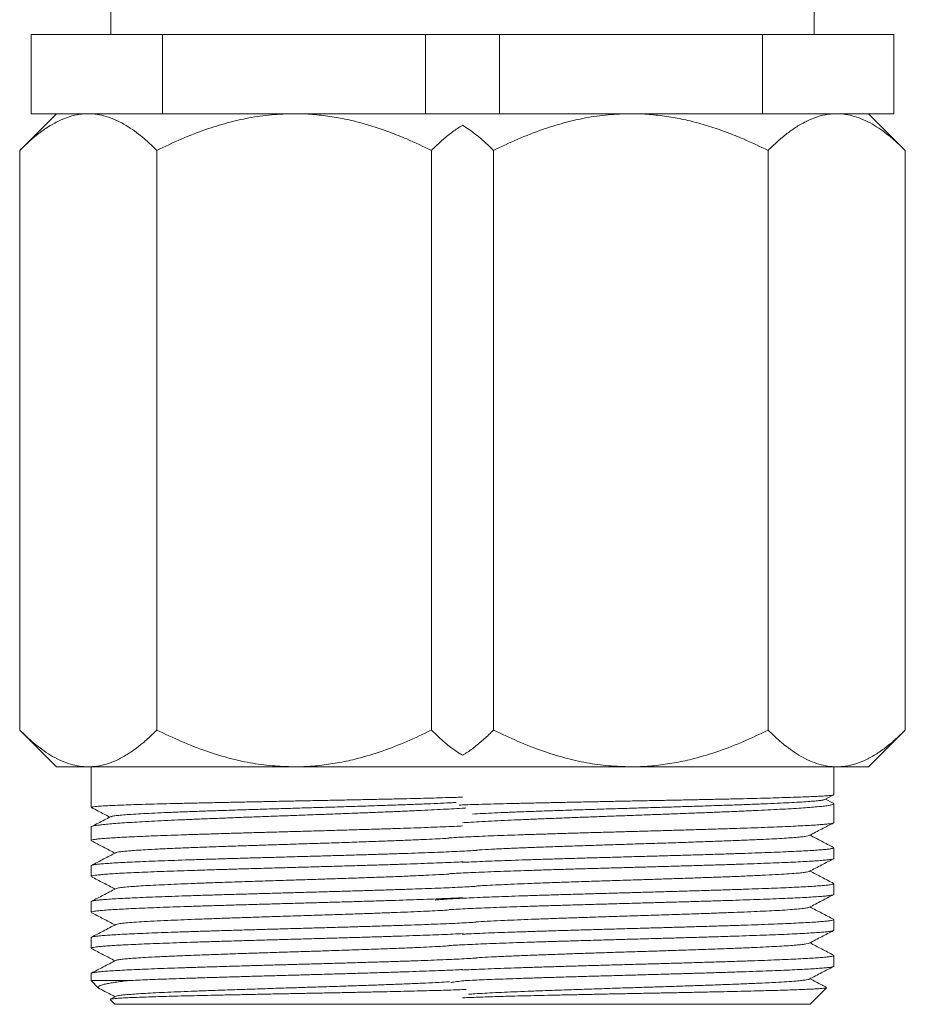
# Model space of a CAD drawing. Units: millimetres. Extents: x -156 to 489, y -230 to 460.
# Drawn here: x 440 to 485, y -163 to -114 of the extents above; entities that cross this region are included whole.
import ezdxf

# ---------------------------------------------------------------- set-up
doc = ezdxf.new("R2010")
doc.units = ezdxf.units.MM

msp = doc.modelspace()

# ---------------------------------------------------------------- linework, layer by layer
at = {"color": 7, "linetype": 'Continuous', "lineweight": 18}
for p, q in [((444.656, -112.858), (444.656, -114.358)), ((480.156, -114.358), (480.156, -112.858)), ((440.627, -114.358), (440.627, -118.358)), ((440.627, -114.358), (447.267, -114.358)), ((447.267, -114.358), (447.267, -118.358)), ((447.267, -114.358), (460.546, -114.358)), ((460.546, -114.358), (460.546, -118.358)), ((460.546, -114.358), (462.406, -114.358)), ((462.406, -114.358), (464.267, -114.358)), ((464.267, -114.358), (477.546, -114.358)), ((464.267, -114.358), (464.267, -118.358)), ((477.546, -114.358), (477.546, -118.358)), ((477.546, -114.358), (484.185, -114.358)), ((484.185, -114.358), (484.185, -118.358)), ((441.906, -118.358), (440.05, -120.214)), ((442.233, -118.358), (440.627, -118.358)), ((442.233, -118.358), (443.514, -118.358)), ((443.514, -118.358), (445.661, -118.358)), ((447.267, -118.358), (445.661, -118.358)), ((450.478, -118.358), (447.267, -118.358)), ((450.478, -118.358), (453.906, -118.358)), ((453.906, -118.358), (457.334, -118.358)), ((460.546, -118.358), (457.334, -118.358)), ((462.152, -118.358), (460.546, -118.358)), ((462.152, -118.358), (462.406, -118.358)), ((462.406, -118.358), (462.661, -118.358)), ((464.267, -118.358), (462.661, -118.358)), ((467.478, -118.358), (464.267, -118.358)), ((467.478, -118.358), (470.906, -118.358)), ((470.906, -118.358), (474.334, -118.358)), ((477.546, -118.358), (474.334, -118.358)), ((479.152, -118.358), (477.546, -118.358)), ((479.152, -118.358), (481.299, -118.358)), ((481.299, -118.358), (482.579, -118.358)), ((484.185, -118.358), (482.579, -118.358)), ((484.763, -120.214), (482.906, -118.358)), ((440.05, -149.502), (440.05, -120.214)), ((446.978, -149.502), (446.978, -120.214)), ((460.834, -149.502), (460.834, -120.214)), ((463.978, -149.502), (463.978, -120.214)), ((477.834, -149.502), (477.834, -120.214)), ((484.763, -149.502), (484.763, -120.214)), ((440.05, -149.502), (441.906, -151.358)), ((482.906, -151.358), (484.763, -149.502)), ((441.906, -151.358), (443.514, -151.358)), ((443.514, -151.358), (453.906, -151.358)), ((443.656, -151.358), (443.656, -153.404)), ((453.906, -151.358), (462.406, -151.358)), ((462.406, -151.358), (470.906, -151.358)), ((470.906, -151.358), (481.299, -151.358)), ((481.156, -152.769), (481.156, -151.358)), ((481.299, -151.358), (482.906, -151.358)), ((480.704, -153.009), (481.141, -152.781)), ((481.124, -153.196), (480.735, -152.993)), ((481.156, -154.174), (481.156, -153.226)), ((443.656, -154.405), (443.656, -155.081)), ((481.156, -155.988), (481.156, -155.449)), ((443.656, -156.356), (443.656, -156.895)), ((481.156, -157.802), (481.156, -157.263)), ((443.656, -158.17), (443.656, -158.709)), ((481.156, -159.616), (481.156, -159.077)), ((443.656, -159.984), (443.656, -160.523)), ((481.156, -161.43), (481.156, -160.891)), ((443.656, -161.798), (443.656, -162.158)), ((443.656, -162.158), (444.033, -162.535)), ((443.656, -162.158), (445.564, -162.158)), ((479.956, -163.358), (480.792, -162.522)), ((444.613, -163.115), (444.856, -163.358)), ((444.897, -162.957), (444.623, -163.1)), ((462.406, -163.358), (444.856, -163.358)), ((479.956, -163.358), (462.406, -163.358))]:
    msp.add_line(p, q, dxfattribs=at)
for points, knots in [([(440.05, -120.214), (440.206, -120.063), (440.519, -119.759), (441.001, -119.358), (441.498, -119.005), (442.012, -118.715), (442.542, -118.501), (443.044, -118.378), (443.369, -118.364), (443.514, -118.358)], [0, 0, 0, 0, 0.144069, 0.288203, 0.432204, 0.581347, 0.730674, 0.879713, 1, 1, 1, 1]), ([(443.514, -118.358), (443.664, -118.365), (443.966, -118.378), (444.418, -118.483), (444.869, -118.65), (445.311, -118.876), (445.741, -119.15), (446.16, -119.466), (446.573, -119.82), (446.843, -120.083), (446.978, -120.214)], [0, 0, 0, 0, 0.1248141, 0.2496354, 0.3770334, 0.5044484, 0.6277697, 0.751106, 0.8755483, 1, 1, 1, 1]), ([(446.978, -120.214), (447.382, -120.02), (448.191, -119.631), (449.377, -119.169), (450.52, -118.812), (451.623, -118.558), (452.754, -118.391), (453.522, -118.369), (453.906, -118.358)], [0, 0, 0, 0, 0.18571, 0.372139, 0.527003, 0.681829, 0.840927, 1, 1, 1, 1]), ([(453.906, -118.358), (454.07, -118.36), (454.526, -118.366), (455.275, -118.426), (456.145, -118.556), (457.016, -118.745), (457.883, -118.991), (458.745, -119.289), (459.735, -119.685), (460.422, -120.016), (460.834, -120.214)], [0, 0, 0, 0, 0.0678236, 0.1892441, 0.310826, 0.4322869, 0.5581879, 0.684205, 0.8101566, 1, 1, 1, 1]), ([(463.978, -120.214), (464.382, -120.02), (465.191, -119.631), (466.377, -119.169), (467.52, -118.812), (468.623, -118.558), (469.754, -118.391), (470.522, -118.369), (470.906, -118.358)], [0, 0, 0, 0, 0.18571, 0.372139, 0.527003, 0.681829, 0.840927, 1, 1, 1, 1]), ([(470.906, -118.358), (471.07, -118.36), (471.526, -118.366), (472.275, -118.426), (473.145, -118.556), (474.016, -118.745), (474.883, -118.991), (475.745, -119.289), (476.735, -119.685), (477.422, -120.016), (477.834, -120.214)], [0, 0, 0, 0, 0.0678234, 0.189244, 0.3108259, 0.4322869, 0.5581877, 0.6842049, 0.8101565, 1, 1, 1, 1]), ([(477.834, -120.214), (477.991, -120.063), (478.304, -119.759), (478.785, -119.358), (479.283, -119.005), (479.797, -118.715), (480.326, -118.501), (480.828, -118.378), (481.153, -118.364), (481.299, -118.358)], [0, 0, 0, 0, 0.144069, 0.288203, 0.432204, 0.581347, 0.730674, 0.879713, 1, 1, 1, 1]), ([(481.299, -118.358), (481.449, -118.365), (481.75, -118.378), (482.203, -118.483), (482.653, -118.65), (483.096, -118.876), (483.526, -119.15), (483.945, -119.466), (484.358, -119.82), (484.628, -120.083), (484.763, -120.214)], [0, 0, 0, 0, 0.124814, 0.249635, 0.377033, 0.504448, 0.62777, 0.751106, 0.875548, 1, 1, 1, 1]), ([(460.834, -120.214), (460.991, -120.062), (461.303, -119.758), (461.786, -119.362), (462.154, -119.087), (462.364, -118.971), (462.407, -118.948)], [0, 0, 0, 0, 0.3070815, 0.6143023, 0.9212381, 1, 1, 1, 1]), ([(462.406, -118.945), (462.517, -119.013), (462.771, -119.169), (463.16, -119.467), (463.573, -119.819), (463.843, -120.083), (463.978, -120.214)], [0, 0, 0, 0, 0.206591, 0.469482, 0.734731, 1, 1, 1, 1]), ([(443.514, -151.358), (443.363, -151.351), (443.062, -151.338), (442.61, -151.233), (442.159, -151.066), (441.717, -150.841), (441.287, -150.566), (440.868, -150.25), (440.455, -149.896), (440.185, -149.633), (440.05, -149.502)], [0, 0, 0, 0, 0.124814, 0.249636, 0.377034, 0.504447, 0.62777, 0.751105, 0.875548, 1, 1, 1, 1]), ([(446.978, -149.502), (446.822, -149.653), (446.509, -149.957), (446.027, -150.358), (445.53, -150.711), (445.016, -151.001), (444.486, -151.215), (443.984, -151.338), (443.659, -151.352), (443.514, -151.358)], [0, 0, 0, 0, 0.144069, 0.288203, 0.432204, 0.581348, 0.730674, 0.879713, 1, 1, 1, 1]), ([(453.906, -151.358), (453.533, -151.348), (452.787, -151.327), (451.666, -151.166), (450.551, -150.914), (449.389, -150.551), (448.193, -150.086), (447.383, -149.697), (446.978, -149.502)], [0, 0, 0, 0, 0.154602, 0.309226, 0.468522, 0.627861, 0.813519, 1, 1, 1, 1]), ([(460.834, -149.502), (460.422, -149.7), (459.611, -150.09), (458.361, -150.575), (457.227, -150.922), (456.204, -151.15), (455.305, -151.287), (454.536, -151.35), (454.07, -151.356), (453.906, -151.358)], [0, 0, 0, 0, 0.189853, 0.372572, 0.555227, 0.680847, 0.806599, 0.932173, 1, 1, 1, 1]), ([(462.407, -150.771), (462.295, -150.703), (462.041, -150.547), (461.652, -150.249), (461.239, -149.897), (460.969, -149.633), (460.834, -149.502)], [0, 0, 0, 0, 0.206593, 0.469481, 0.734732, 1, 1, 1, 1]), ([(463.978, -149.502), (463.822, -149.654), (463.509, -149.958), (463.027, -150.354), (462.659, -150.629), (462.448, -150.745), (462.405, -150.768)], [0, 0, 0, 0, 0.3070815, 0.6143023, 0.9212381, 1, 1, 1, 1]), ([(470.906, -151.358), (470.533, -151.348), (469.787, -151.327), (468.666, -151.166), (467.551, -150.914), (466.389, -150.551), (465.193, -150.086), (464.383, -149.697), (463.978, -149.502)], [0, 0, 0, 0, 0.154603, 0.309226, 0.468522, 0.627861, 0.813519, 1, 1, 1, 1]), ([(477.834, -149.502), (477.422, -149.7), (476.611, -150.09), (475.361, -150.575), (474.227, -150.922), (473.204, -151.15), (472.305, -151.287), (471.536, -151.35), (471.07, -151.356), (470.906, -151.358)], [0, 0, 0, 0, 0.189854, 0.372572, 0.555227, 0.680847, 0.806599, 0.932173, 1, 1, 1, 1]), ([(481.299, -151.358), (481.148, -151.351), (480.847, -151.338), (480.394, -151.233), (479.944, -151.066), (479.501, -150.841), (479.071, -150.566), (478.652, -150.25), (478.239, -149.896), (477.969, -149.633), (477.834, -149.502)], [0, 0, 0, 0, 0.124814, 0.249636, 0.377034, 0.504447, 0.62777, 0.751105, 0.875548, 1, 1, 1, 1]), ([(484.763, -149.502), (484.606, -149.653), (484.293, -149.957), (483.812, -150.358), (483.314, -150.711), (482.8, -151.001), (482.271, -151.215), (481.769, -151.338), (481.444, -151.352), (481.299, -151.358)], [0, 0, 0, 0, 0.1440689, 0.2882033, 0.4322038, 0.581348, 0.7306737, 0.8797127, 1, 1, 1, 1]), ([(443.665, -153.404), (443.662, -153.402), (443.653, -153.394), (443.713, -153.381), (443.843, -153.364), (444.048, -153.347), (444.324, -153.33), (444.669, -153.313), (445.077, -153.296), (445.547, -153.279), (446.08, -153.262), (446.671, -153.245), (447.307, -153.228), (447.989, -153.211), (448.72, -153.194), (449.488, -153.177), (450.28, -153.16), (451.098, -153.143), (451.944, -153.126), (452.804, -153.108), (453.663, -153.091), (454.524, -153.075), (455.389, -153.057), (456.244, -153.04), (457.073, -153.023), (457.881, -153.006), (458.667, -152.989), (459.42, -152.972), (460.126, -152.955), (460.789, -152.938), (461.408, -152.921), (461.954, -152.905), (462.262, -152.894), (462.403, -152.889)], [0, 0, 0, 0, 0.011236, 0.04481, 0.077436, 0.110063, 0.143637, 0.177211, 0.209837, 0.242463, 0.276037, 0.309611, 0.342237, 0.374863, 0.408438, 0.442012, 0.474638, 0.507264, 0.540838, 0.574412, 0.607038, 0.639664, 0.673238, 0.706812, 0.739439, 0.772065, 0.805639, 0.839213, 0.871839, 0.904465, 0.938039, 0.971613, 1, 1, 1, 1]), ([(444.645, -153.882), (444.655, -153.876), (444.683, -153.86), (444.841, -153.834), (445.103, -153.804), (445.459, -153.775), (445.898, -153.746), (446.419, -153.717), (447.018, -153.688), (447.688, -153.659), (448.421, -153.63), (449.211, -153.601), (450.05, -153.572), (450.928, -153.543), (451.839, -153.514), (452.771, -153.485), (453.717, -153.457), (454.666, -153.428), (455.609, -153.4), (456.538, -153.371), (457.443, -153.342), (458.315, -153.314), (459.146, -153.286), (459.927, -153.257), (460.653, -153.229), (461.31, -153.201), (461.79, -153.178), (462.021, -153.165), (462.084, -153.162)], [0, 0, 0, 0, 0.024817, 0.065706, 0.106603, 0.146449, 0.186302, 0.226165, 0.266035, 0.305914, 0.345801, 0.385697, 0.425601, 0.465513, 0.505434, 0.545362, 0.585299, 0.625244, 0.665197, 0.705158, 0.745127, 0.785104, 0.825089, 0.865082, 0.905082, 0.945091, 0.985107, 1, 1, 1, 1]), ([(462.238, -153.29), (462.34, -153.287), (462.598, -153.277), (463.082, -153.262), (463.67, -153.245), (464.307, -153.228), (464.989, -153.211), (465.72, -153.194), (466.488, -153.177), (467.28, -153.16), (468.098, -153.143), (468.944, -153.126), (469.804, -153.108), (470.663, -153.091), (471.524, -153.075), (472.389, -153.057), (473.244, -153.04), (474.073, -153.023), (474.881, -153.006), (475.667, -152.989), (476.42, -152.972), (477.126, -152.955), (477.789, -152.938), (478.409, -152.921), (478.974, -152.904), (479.477, -152.887), (479.921, -152.87), (480.304, -152.853), (480.619, -152.836), (480.862, -152.819), (481.035, -152.802), (481.139, -152.785), (481.148, -152.775), (481.152, -152.769)], [0, 0, 0, 0, 0.021789, 0.054957, 0.088124, 0.120354, 0.152585, 0.185752, 0.218919, 0.25115, 0.28338, 0.316548, 0.349715, 0.381945, 0.414176, 0.447343, 0.48051, 0.512741, 0.544972, 0.578139, 0.611306, 0.643536, 0.675767, 0.708934, 0.742101, 0.774332, 0.806563, 0.83973, 0.872897, 0.905127, 0.937358, 0.970525, 1, 1, 1, 1]), ([(481.122, -153.199), (481.136, -153.206), (481.171, -153.224), (481.141, -153.253), (481.045, -153.284), (480.876, -153.316), (480.634, -153.347), (480.322, -153.379), (479.946, -153.411), (479.507, -153.442), (479.002, -153.474), (478.439, -153.506), (477.827, -153.538), (477.167, -153.569), (476.456, -153.601), (475.705, -153.633), (474.927, -153.664), (474.121, -153.696), (473.284, -153.728), (472.43, -153.76), (471.573, -153.791), (470.711, -153.823), (469.843, -153.855), (468.982, -153.886), (468.143, -153.918), (467.324, -153.95), (466.522, -153.981), (465.752, -154.013), (465.026, -154.045), (464.341, -154.076), (463.696, -154.108), (463.106, -154.14), (462.678, -154.165), (462.469, -154.179), (462.413, -154.183)], [0, 0, 0, 0, 0.021915, 0.054598, 0.086357, 0.118117, 0.150799, 0.183481, 0.215241, 0.247001, 0.279683, 0.312365, 0.344125, 0.375884, 0.408567, 0.441249, 0.473008, 0.504768, 0.53745, 0.570133, 0.601892, 0.633652, 0.666334, 0.699016, 0.730776, 0.762536, 0.795218, 0.8279, 0.85966, 0.891419, 0.924102, 0.956784, 0.988543, 1, 1, 1, 1]), ([(462.909, -153.746), (462.91, -153.746), (463.057, -153.736), (463.426, -153.717), (464.016, -153.688), (464.688, -153.659), (465.421, -153.63), (466.211, -153.601), (467.05, -153.572), (467.928, -153.543), (468.839, -153.514), (469.771, -153.485), (470.717, -153.457), (471.666, -153.428), (472.609, -153.4), (473.538, -153.371), (474.443, -153.342), (475.315, -153.314), (476.146, -153.286), (476.927, -153.257), (477.652, -153.229), (478.313, -153.201), (478.905, -153.172), (479.421, -153.144), (479.857, -153.116), (480.209, -153.088), (480.47, -153.06), (480.64, -153.033), (480.679, -153.017), (480.696, -153.009)], [0, 0, 0, 0, 0.000232, 0.038876, 0.077528, 0.116188, 0.154856, 0.193532, 0.232217, 0.270908, 0.309609, 0.348317, 0.387033, 0.425757, 0.464488, 0.503228, 0.541975, 0.580731, 0.619493, 0.658263, 0.697041, 0.735827, 0.77462, 0.81342, 0.852228, 0.891044, 0.929867, 0.968697, 1, 1, 1, 1]), ([(462.574, -153.437), (462.55, -153.439), (462.378, -153.451), (461.998, -153.474), (461.44, -153.506), (460.827, -153.538), (460.167, -153.569), (459.456, -153.601), (458.705, -153.633), (457.927, -153.664), (457.121, -153.696), (456.284, -153.728), (455.43, -153.76), (454.573, -153.791), (453.711, -153.823), (452.843, -153.855), (451.982, -153.886), (451.143, -153.918), (450.324, -153.95), (449.522, -153.981), (448.752, -154.013), (448.026, -154.045), (447.341, -154.076), (446.696, -154.108), (446.104, -154.14), (445.572, -154.172), (445.099, -154.203), (444.684, -154.235), (444.336, -154.267), (444.06, -154.298), (443.851, -154.33), (443.717, -154.362), (443.654, -154.387), (443.662, -154.402), (443.665, -154.405)], [0, 0, 0, 0, 0.0053728, 0.0385636, 0.0717544, 0.1040082, 0.136262, 0.1694528, 0.2026437, 0.2348975, 0.2671513, 0.3003421, 0.3335329, 0.3657867, 0.3980405, 0.4312313, 0.4644222, 0.4966759, 0.5289297, 0.5621205, 0.5953114, 0.6275651, 0.659819, 0.6930098, 0.7262007, 0.7584544, 0.7907082, 0.823899, 0.8570898, 0.8893436, 0.9215974, 0.9547883, 0.9879791, 1, 1, 1, 1]), ([(443.669, -153.414), (443.785, -153.475), (444.095, -153.636), (444.406, -153.798), (444.6, -153.899)], [0, 0, 0, 0, 0.373386, 1, 1, 1, 1]), ([(444.633, -153.882), (444.427, -153.99), (444.113, -154.154), (443.798, -154.318), (443.689, -154.375)], [0, 0, 0, 0, 0.652627, 1, 1, 1, 1]), ([(461.736, -154.948), (461.784, -154.945), (461.958, -154.933), (462.324, -154.914), (462.828, -154.889), (463.389, -154.865), (464.001, -154.841), (464.668, -154.816), (465.381, -154.792), (466.126, -154.768), (466.904, -154.744), (467.719, -154.719), (468.556, -154.694), (469.402, -154.67), (470.259, -154.646), (471.129, -154.622), (471.997, -154.597), (472.849, -154.573), (473.687, -154.548), (474.513, -154.524), (475.314, -154.5), (476.075, -154.475), (476.801, -154.451), (477.491, -154.427), (478.134, -154.402), (478.719, -154.378), (479.25, -154.353), (479.726, -154.329), (480.139, -154.305), (480.481, -154.281), (480.757, -154.256), (480.967, -154.231), (481.098, -154.207), (481.158, -154.188), (481.15, -154.177), (481.148, -154.174)], [0, 0, 0, 0, 0.0122525, 0.0441862, 0.0761199, 0.107152, 0.1381841, 0.1701177, 0.2020513, 0.2330835, 0.2641156, 0.2960493, 0.3279829, 0.3590152, 0.3900474, 0.4219811, 0.4539149, 0.4849471, 0.5159794, 0.5479132, 0.579847, 0.6108792, 0.6419115, 0.6738453, 0.7057791, 0.7368114, 0.7678436, 0.7997774, 0.8317112, 0.8627433, 0.8937755, 0.9257092, 0.9576429, 0.988675, 1, 1, 1, 1]), ([(479.916, -154.829), (480.125, -154.72), (480.532, -154.508), (480.939, -154.296), (481.136, -154.193)], [0, 0, 0, 0, 0.515071, 1, 1, 1, 1]), ([(443.66, -155.081), (443.664, -155.074), (443.672, -155.059), (443.772, -155.036), (443.944, -155.011), (444.189, -154.987), (444.5, -154.963), (444.877, -154.938), (445.322, -154.914), (445.829, -154.889), (446.389, -154.865), (447.001, -154.841), (447.668, -154.816), (448.381, -154.792), (449.126, -154.768), (449.904, -154.744), (450.719, -154.719), (451.556, -154.694), (452.402, -154.67), (453.259, -154.646), (454.129, -154.622), (454.997, -154.597), (455.849, -154.573), (456.687, -154.548), (457.513, -154.524), (458.314, -154.5), (459.075, -154.475), (459.801, -154.451), (460.491, -154.427), (461.135, -154.402), (461.717, -154.378), (462.138, -154.359), (462.345, -154.348), (462.399, -154.345)], [0, 0, 0, 0, 0.0289226, 0.0615554, 0.0951363, 0.1287172, 0.1613499, 0.1939827, 0.2275635, 0.2611443, 0.2937769, 0.3264096, 0.3599903, 0.393571, 0.4262037, 0.4588365, 0.4924172, 0.525998, 0.5586308, 0.5912636, 0.6248445, 0.6584254, 0.6910582, 0.723691, 0.7572719, 0.7908528, 0.8234857, 0.8561185, 0.8896994, 0.9232804, 0.9559132, 0.988546, 1, 1, 1, 1]), ([(443.677, -155.1), (443.873, -155.202), (444.269, -155.409), (444.664, -155.615), (444.863, -155.719)], [0, 0, 0, 0, 0.49729, 1, 1, 1, 1]), ([(444.907, -155.701), (444.911, -155.697), (444.926, -155.684), (445.043, -155.662), (445.253, -155.634), (445.552, -155.605), (445.932, -155.577), (446.418, -155.547), (447.025, -155.515), (447.763, -155.481), (448.587, -155.447), (449.483, -155.413), (450.388, -155.38), (451.279, -155.35), (452.14, -155.322), (453.017, -155.294), (453.904, -155.265), (454.79, -155.237), (455.726, -155.207), (456.699, -155.174), (457.692, -155.14), (458.631, -155.106), (459.505, -155.072), (460.258, -155.04), (460.891, -155.01), (461.371, -154.985), (461.619, -154.969), (461.719, -154.962)], [0, 0, 0, 0, 0.014291, 0.052681, 0.091072, 0.129458, 0.167843, 0.206234, 0.252295, 0.298348, 0.344406, 0.390468, 0.436523, 0.474909, 0.513299, 0.55169, 0.590076, 0.628462, 0.666852, 0.712913, 0.758966, 0.805024, 0.851086, 0.897141, 0.935527, 0.973918, 1, 1, 1, 1]), ([(463.093, -155.568), (463.193, -155.561), (463.47, -155.544), (464.027, -155.515), (464.762, -155.481), (465.587, -155.447), (466.483, -155.413), (467.388, -155.38), (468.279, -155.35), (469.14, -155.322), (470.017, -155.294), (470.904, -155.265), (471.79, -155.237), (472.726, -155.207), (473.699, -155.174), (474.692, -155.14), (475.631, -155.106), (476.505, -155.072), (477.258, -155.04), (477.893, -155.01), (478.421, -154.982), (478.878, -154.953), (479.258, -154.925), (479.558, -154.897), (479.78, -154.866), (479.902, -154.844), (479.907, -154.831), (479.908, -154.829)], [0, 0, 0, 0, 0.025837, 0.071889, 0.117934, 0.163984, 0.210038, 0.256085, 0.294463, 0.332847, 0.371231, 0.40961, 0.447989, 0.486373, 0.532425, 0.57847, 0.62452, 0.670574, 0.716621, 0.755, 0.793384, 0.831767, 0.870146, 0.908525, 0.946909, 0.992962, 1, 1, 1, 1]), ([(481.134, -155.43), (480.937, -155.327), (480.542, -155.121), (480.147, -154.915), (479.949, -154.812)], [0, 0, 0, 0, 0.499398, 1, 1, 1, 1]), ([(463.105, -155.58), (463.054, -155.584), (462.882, -155.595), (462.519, -155.615), (462.019, -155.639), (461.457, -155.663), (460.847, -155.688), (460.189, -155.712), (459.479, -155.737), (458.73, -155.761), (457.953, -155.785), (457.148, -155.81), (456.311, -155.834), (455.458, -155.859), (454.602, -155.883), (453.741, -155.907), (452.872, -155.932), (452.011, -155.956), (451.172, -155.98), (450.352, -156.004), (449.55, -156.029), (448.779, -156.054), (448.051, -156.078), (447.365, -156.102), (446.719, -156.126), (446.124, -156.151), (445.591, -156.175), (445.116, -156.2), (444.699, -156.224), (444.348, -156.248), (444.069, -156.273), (443.857, -156.297), (443.72, -156.321), (443.655, -156.341), (443.663, -156.352), (443.665, -156.356)], [0, 0, 0, 0, 0.013189, 0.044146, 0.076003, 0.107859, 0.138816, 0.169773, 0.201629, 0.233485, 0.264442, 0.295399, 0.327255, 0.359112, 0.390068, 0.421025, 0.452881, 0.484738, 0.515695, 0.546651, 0.578508, 0.610364, 0.641321, 0.672278, 0.704134, 0.735991, 0.766948, 0.797905, 0.829761, 0.861617, 0.892574, 0.923531, 0.955388, 0.987244, 1, 1, 1, 1]), ([(444.897, -155.701), (444.697, -155.805), (444.29, -156.018), (443.883, -156.23), (443.677, -156.337)], [0, 0, 0, 0, 0.492669, 1, 1, 1, 1]), ([(481.15, -155.449), (481.148, -155.455), (481.143, -155.47), (481.047, -155.493), (480.882, -155.517), (480.642, -155.542), (480.332, -155.566), (479.958, -155.59), (479.521, -155.615), (479.018, -155.639), (478.457, -155.663), (477.847, -155.688), (477.189, -155.712), (476.479, -155.737), (475.73, -155.761), (474.953, -155.785), (474.148, -155.81), (473.311, -155.834), (472.458, -155.859), (471.602, -155.883), (470.741, -155.907), (469.872, -155.932), (469.011, -155.956), (468.172, -155.98), (467.352, -156.004), (466.55, -156.029), (465.779, -156.054), (465.051, -156.078), (464.365, -156.102), (463.718, -156.126), (463.126, -156.151), (462.679, -156.171), (462.453, -156.183), (462.381, -156.186)], [0, 0, 0, 0, 0.0273247, 0.0598856, 0.0924464, 0.1259533, 0.1594601, 0.192021, 0.2245818, 0.2580887, 0.2915955, 0.3241563, 0.3567171, 0.3902238, 0.4237306, 0.4562913, 0.488852, 0.5223587, 0.5558653, 0.588426, 0.6209867, 0.6544934, 0.688, 0.7205608, 0.7531216, 0.7866283, 0.8201351, 0.8526959, 0.8852568, 0.9187636, 0.9522704, 0.9848313, 1, 1, 1, 1]), ([(443.664, -156.895), (443.662, -156.893), (443.653, -156.882), (443.713, -156.862), (443.843, -156.838), (444.05, -156.814), (444.323, -156.79), (444.668, -156.765), (445.08, -156.74), (445.55, -156.716), (446.079, -156.692), (446.669, -156.668), (447.311, -156.643), (447.994, -156.619), (448.718, -156.595), (449.487, -156.57), (450.287, -156.546), (451.105, -156.521), (451.943, -156.497), (452.803, -156.473), (453.671, -156.449), (454.532, -156.424), (455.389, -156.4), (456.244, -156.375), (457.082, -156.351), (457.889, -156.327), (458.668, -156.302), (459.421, -156.278), (460.134, -156.253), (460.796, -156.229), (461.409, -156.205), (461.963, -156.181), (462.283, -156.165), (462.436, -156.158)], [0, 0, 0, 0, 0.010763, 0.044269, 0.077776, 0.110337, 0.142898, 0.176405, 0.209911, 0.242472, 0.275033, 0.30854, 0.342047, 0.374608, 0.407169, 0.440676, 0.474183, 0.506744, 0.539304, 0.572811, 0.606318, 0.638879, 0.67144, 0.704947, 0.738454, 0.771015, 0.803575, 0.837082, 0.870589, 0.90315, 0.93571, 0.969217, 1, 1, 1, 1]), ([(461.732, -156.762), (461.849, -156.755), (462.097, -156.739), (462.551, -156.716), (463.079, -156.692), (463.669, -156.668), (464.311, -156.643), (464.994, -156.619), (465.718, -156.595), (466.487, -156.57), (467.287, -156.546), (468.105, -156.521), (468.943, -156.497), (469.803, -156.473), (470.671, -156.449), (471.532, -156.424), (472.389, -156.4), (473.244, -156.375), (474.082, -156.351), (474.889, -156.327), (475.668, -156.302), (476.421, -156.278), (477.134, -156.253), (477.796, -156.229), (478.41, -156.205), (478.976, -156.18), (479.483, -156.156), (479.925, -156.132), (480.305, -156.108), (480.62, -156.083), (480.865, -156.058), (481.036, -156.034), (481.139, -156.011), (481.148, -155.996), (481.153, -155.988)], [0, 0, 0, 0, 0.027847, 0.058879, 0.089911, 0.121844, 0.153778, 0.18481, 0.215842, 0.247776, 0.27971, 0.310742, 0.341774, 0.373707, 0.405641, 0.436673, 0.467705, 0.499639, 0.531572, 0.562604, 0.593636, 0.62557, 0.657503, 0.688535, 0.719567, 0.7515, 0.783434, 0.814466, 0.845498, 0.877431, 0.909365, 0.940397, 0.971429, 1, 1, 1, 1]), ([(479.915, -156.643), (480.125, -156.534), (480.531, -156.322), (480.938, -156.11), (481.135, -156.007)], [0, 0, 0, 0, 0.515052, 1, 1, 1, 1]), ([(463.093, -157.382), (463.193, -157.375), (463.44, -157.36), (463.918, -157.334), (464.511, -157.306), (465.169, -157.278), (465.929, -157.247), (466.797, -157.215), (467.773, -157.181), (468.792, -157.147), (469.841, -157.113), (470.845, -157.081), (471.79, -157.051), (472.668, -157.022), (473.528, -156.994), (474.364, -156.966), (475.166, -156.937), (475.977, -156.907), (476.78, -156.875), (477.548, -156.841), (478.224, -156.807), (478.799, -156.773), (479.238, -156.741), (479.558, -156.711), (479.769, -156.682), (479.885, -156.66), (479.901, -156.647), (479.905, -156.643)], [0, 0, 0, 0, 0.02587, 0.064272, 0.102669, 0.141065, 0.179467, 0.225541, 0.271607, 0.317679, 0.363754, 0.409822, 0.448219, 0.486621, 0.525022, 0.563419, 0.601816, 0.640217, 0.686291, 0.732358, 0.778429, 0.824504, 0.870572, 0.908969, 0.947371, 0.985773, 1, 1, 1, 1]), ([(481.139, -157.246), (480.94, -157.142), (480.543, -156.935), (480.147, -156.729), (479.949, -156.626)], [0, 0, 0, 0, 0.501911, 1, 1, 1, 1]), ([(443.672, -156.911), (443.871, -157.015), (444.268, -157.222), (444.665, -157.429), (444.863, -157.533)], [0, 0, 0, 0, 0.500746, 1, 1, 1, 1]), ([(444.904, -157.516), (444.926, -157.506), (444.975, -157.485), (445.201, -157.453), (445.527, -157.421), (445.932, -157.391), (446.388, -157.363), (446.916, -157.334), (447.512, -157.306), (448.169, -157.278), (448.929, -157.247), (449.797, -157.215), (450.773, -157.181), (451.792, -157.147), (452.841, -157.113), (453.845, -157.081), (454.79, -157.051), (455.668, -157.022), (456.528, -156.994), (457.364, -156.966), (458.166, -156.937), (458.977, -156.907), (459.781, -156.875), (460.547, -156.841), (461.207, -156.808), (461.557, -156.787), (461.722, -156.776)], [0, 0, 0, 0, 0.03855, 0.084555, 0.130553, 0.168891, 0.207234, 0.245577, 0.283915, 0.322253, 0.360596, 0.406599, 0.452595, 0.498595, 0.5446, 0.590598, 0.628936, 0.667279, 0.705622, 0.74396, 0.782298, 0.820641, 0.866644, 0.91264, 0.958641, 1, 1, 1, 1]), ([(463.111, -157.394), (462.993, -157.402), (462.746, -157.417), (462.289, -157.441), (461.759, -157.465), (461.171, -157.489), (460.537, -157.513), (459.857, -157.538), (459.128, -157.562), (458.361, -157.587), (457.57, -157.611), (456.753, -157.635), (455.908, -157.66), (455.049, -157.684), (454.189, -157.708), (453.328, -157.733), (452.462, -157.757), (451.607, -157.782), (450.777, -157.806), (449.968, -157.83), (449.179, -157.855), (448.425, -157.879), (447.717, -157.903), (447.052, -157.927), (446.43, -157.952), (445.861, -157.977), (445.356, -158.001), (444.91, -158.025), (444.524, -158.049), (444.206, -158.074), (443.959, -158.098), (443.783, -158.123), (443.675, -158.146), (443.664, -158.162), (443.659, -158.17)], [0, 0, 0, 0, 0.028168, 0.059124, 0.090981, 0.122837, 0.153794, 0.184751, 0.216607, 0.248463, 0.27942, 0.310377, 0.342233, 0.374089, 0.405046, 0.436002, 0.467858, 0.499714, 0.530671, 0.561628, 0.593484, 0.62534, 0.656297, 0.687254, 0.71911, 0.750966, 0.781923, 0.81288, 0.844736, 0.876592, 0.907549, 0.938506, 0.970362, 1, 1, 1, 1]), ([(444.895, -157.516), (444.686, -157.625), (444.28, -157.837), (443.874, -158.049), (443.676, -158.152)], [0, 0, 0, 0, 0.514016, 1, 1, 1, 1]), ([(481.148, -157.263), (481.151, -157.265), (481.161, -157.276), (481.104, -157.294), (480.978, -157.319), (480.777, -157.343), (480.504, -157.367), (480.161, -157.392), (479.756, -157.416), (479.29, -157.441), (478.759, -157.465), (478.171, -157.489), (477.537, -157.513), (476.857, -157.538), (476.128, -157.562), (475.361, -157.587), (474.57, -157.611), (473.753, -157.635), (472.908, -157.66), (472.049, -157.684), (471.189, -157.708), (470.328, -157.733), (469.462, -157.757), (468.607, -157.782), (467.777, -157.806), (466.968, -157.83), (466.179, -157.855), (465.425, -157.879), (464.717, -157.903), (464.052, -157.927), (463.43, -157.952), (462.861, -157.977), (462.356, -158.001), (461.909, -158.025), (461.525, -158.049), (461.222, -158.072), (461.082, -158.087), (461.021, -158.093)], [0, 0, 0, 0, 0.008495, 0.038251, 0.067166, 0.096082, 0.125837, 0.155593, 0.184508, 0.213424, 0.243179, 0.272935, 0.301851, 0.330766, 0.360522, 0.390277, 0.419193, 0.448108, 0.477863, 0.507619, 0.536534, 0.56545, 0.595205, 0.62496, 0.653876, 0.682791, 0.712547, 0.742302, 0.771218, 0.800133, 0.829888, 0.859644, 0.888559, 0.917475, 0.947231, 0.976986, 1, 1, 1, 1]), ([(443.662, -158.709), (443.664, -158.703), (443.67, -158.688), (443.765, -158.665), (443.929, -158.641), (444.169, -158.617), (444.478, -158.592), (444.852, -158.568), (445.288, -158.543), (445.791, -158.519), (446.352, -158.495), (446.962, -158.47), (447.619, -158.446), (448.329, -158.421), (449.078, -158.397), (449.855, -158.373), (450.66, -158.349), (451.496, -158.324), (452.349, -158.299), (453.206, -158.276), (454.067, -158.251), (454.935, -158.227), (455.796, -158.202), (456.635, -158.178), (457.455, -158.154), (458.258, -158.129), (459.029, -158.105), (459.757, -158.08), (460.443, -158.056), (461.091, -158.032), (461.683, -158.007), (462.131, -157.987), (462.358, -157.975), (462.431, -157.972)], [0, 0, 0, 0, 0.027127, 0.059687, 0.092248, 0.125755, 0.159262, 0.191823, 0.224384, 0.25789, 0.291397, 0.323958, 0.356519, 0.390025, 0.423532, 0.456093, 0.488654, 0.52216, 0.555667, 0.588228, 0.620788, 0.654295, 0.687802, 0.720362, 0.752923, 0.78643, 0.819937, 0.852497, 0.885058, 0.918565, 0.952072, 0.984633, 1, 1, 1, 1]), ([(461.736, -158.576), (461.777, -158.573), (461.939, -158.562), (462.291, -158.543), (462.79, -158.519), (463.352, -158.495), (463.962, -158.47), (464.619, -158.446), (465.329, -158.421), (466.078, -158.397), (466.855, -158.373), (467.66, -158.349), (468.496, -158.324), (469.349, -158.299), (470.206, -158.276), (471.067, -158.251), (471.935, -158.227), (472.796, -158.202), (473.635, -158.178), (474.455, -158.154), (475.258, -158.129), (476.029, -158.105), (476.757, -158.08), (477.444, -158.056), (478.09, -158.032), (478.685, -158.007), (479.218, -157.983), (479.694, -157.959), (480.112, -157.935), (480.463, -157.91), (480.742, -157.886), (480.954, -157.861), (481.092, -157.837), (481.157, -157.817), (481.15, -157.806), (481.148, -157.802)], [0, 0, 0, 0, 0.010601, 0.041634, 0.073568, 0.105501, 0.136534, 0.167566, 0.199499, 0.231433, 0.262465, 0.293497, 0.325431, 0.357365, 0.388397, 0.419429, 0.451362, 0.483296, 0.514328, 0.54536, 0.577294, 0.609228, 0.64026, 0.671292, 0.703226, 0.73516, 0.766192, 0.797224, 0.829158, 0.861092, 0.892124, 0.923157, 0.95509, 0.987024, 1, 1, 1, 1]), ([(479.916, -158.457), (480.126, -158.348), (480.532, -158.135), (480.939, -157.923), (481.137, -157.82)], [0, 0, 0, 0, 0.514794, 1, 1, 1, 1]), ([(444.907, -159.329), (444.911, -159.326), (444.926, -159.312), (445.052, -159.288), (445.3, -159.256), (445.689, -159.222), (446.192, -159.188), (446.801, -159.154), (447.468, -159.122), (448.17, -159.092), (448.882, -159.063), (449.643, -159.035), (450.445, -159.006), (451.28, -158.978), (452.198, -158.948), (453.195, -158.916), (454.26, -158.882), (455.32, -158.848), (456.36, -158.814), (457.311, -158.782), (458.166, -158.751), (458.927, -158.723), (459.64, -158.695), (460.299, -158.666), (460.891, -158.638), (461.373, -158.613), (461.616, -158.597), (461.714, -158.59)], [0, 0, 0, 0, 0.01468, 0.053058, 0.099102, 0.14514, 0.191182, 0.237227, 0.283267, 0.321639, 0.360016, 0.398394, 0.436766, 0.475139, 0.513516, 0.559561, 0.605598, 0.65164, 0.697686, 0.743725, 0.782097, 0.820475, 0.858852, 0.897225, 0.935597, 0.973974, 1, 1, 1, 1]), ([(463.095, -159.196), (463.132, -159.193), (463.334, -159.179), (463.806, -159.154), (464.467, -159.122), (465.17, -159.092), (465.882, -159.063), (466.643, -159.035), (467.445, -159.006), (468.28, -158.978), (469.198, -158.948), (470.195, -158.916), (471.26, -158.882), (472.32, -158.848), (473.36, -158.814), (474.311, -158.782), (475.166, -158.751), (475.927, -158.723), (476.64, -158.695), (477.298, -158.666), (477.894, -158.638), (478.457, -158.608), (478.966, -158.576), (479.395, -158.542), (479.698, -158.508), (479.87, -158.479), (479.893, -158.463), (479.9, -158.457)], [0, 0, 0, 0, 0.010522, 0.056568, 0.102608, 0.14098, 0.179358, 0.217736, 0.256108, 0.294481, 0.332858, 0.378903, 0.424941, 0.470983, 0.517029, 0.563069, 0.601441, 0.639819, 0.678196, 0.716569, 0.754942, 0.793319, 0.839364, 0.885402, 0.931444, 0.97749, 1, 1, 1, 1]), ([(481.134, -159.057), (480.937, -158.955), (480.542, -158.749), (480.147, -158.543), (479.949, -158.44)], [0, 0, 0, 0, 0.4997397, 1, 1, 1, 1]), ([(443.678, -158.729), (443.875, -158.831), (444.27, -159.037), (444.665, -159.243), (444.863, -159.347)], [0, 0, 0, 0, 0.497988, 1, 1, 1, 1]), ([(481.151, -159.077), (481.148, -159.083), (481.143, -159.098), (481.046, -159.121), (480.878, -159.146), (480.639, -159.17), (480.332, -159.194), (479.955, -159.219), (479.512, -159.243), (479.012, -159.267), (478.456, -159.292), (477.841, -159.316), (477.175, -159.341), (476.472, -159.365), (475.729, -159.389), (474.945, -159.413), (474.131, -159.438), (473.303, -159.462), (472.457, -159.487), (471.593, -159.511), (470.723, -159.535), (469.863, -159.56), (469.011, -159.584), (468.164, -159.609), (467.336, -159.633), (466.542, -159.657), (465.778, -159.682), (465.044, -159.706), (464.352, -159.73), (463.712, -159.754), (463.126, -159.779), (462.68, -159.799), (462.452, -159.811), (462.382, -159.814)], [0, 0, 0, 0, 0.026717, 0.060224, 0.09373, 0.126291, 0.158852, 0.192359, 0.225865, 0.258426, 0.290987, 0.324494, 0.358, 0.390561, 0.423122, 0.456629, 0.490136, 0.522697, 0.555258, 0.588765, 0.622271, 0.654832, 0.687393, 0.7209, 0.754407, 0.786968, 0.819528, 0.853035, 0.886542, 0.919103, 0.951664, 0.98517, 1, 1, 1, 1]), ([(463.076, -159.21), (463.033, -159.213), (462.865, -159.224), (462.509, -159.243), (462.013, -159.267), (461.456, -159.292), (460.841, -159.316), (460.175, -159.341), (459.472, -159.365), (458.729, -159.389), (457.945, -159.413), (457.131, -159.438), (456.303, -159.462), (455.457, -159.487), (454.593, -159.511), (453.723, -159.535), (452.863, -159.56), (452.011, -159.584), (451.164, -159.609), (450.336, -159.633), (449.542, -159.657), (448.778, -159.682), (448.044, -159.706), (447.352, -159.73), (446.713, -159.754), (446.124, -159.779), (445.585, -159.804), (445.107, -159.828), (444.695, -159.852), (444.348, -159.876), (444.066, -159.901), (443.854, -159.925), (443.72, -159.95), (443.656, -159.969), (443.663, -159.98), (443.665, -159.984)], [0, 0, 0, 0, 0.011122, 0.043055, 0.074087, 0.105119, 0.137052, 0.168985, 0.200017, 0.231049, 0.262983, 0.294916, 0.325948, 0.35698, 0.388914, 0.420847, 0.451879, 0.482911, 0.514845, 0.546778, 0.57781, 0.608842, 0.640775, 0.672709, 0.70374, 0.734772, 0.766706, 0.798639, 0.829671, 0.860703, 0.892636, 0.924569, 0.955601, 0.986633, 1, 1, 1, 1]), ([(444.896, -159.329), (444.688, -159.438), (444.281, -159.65), (443.874, -159.863), (443.675, -159.966)], [0, 0, 0, 0, 0.513186, 1, 1, 1, 1]), ([(461.733, -160.39), (461.772, -160.387), (461.905, -160.379), (462.171, -160.364), (462.564, -160.344), (463.045, -160.322), (463.625, -160.298), (464.264, -160.273), (464.95, -160.248), (465.672, -160.224), (466.431, -160.2), (467.229, -160.176), (468.054, -160.151), (468.891, -160.127), (469.741, -160.102), (470.609, -160.078), (471.479, -160.054), (472.336, -160.029), (473.183, -160.005), (474.023, -159.981), (474.839, -159.956), (475.62, -159.932), (476.368, -159.907), (477.085, -159.883), (477.756, -159.859), (478.372, -159.835), (478.937, -159.81), (479.449, -159.786), (479.9, -159.761), (480.282, -159.737), (480.6, -159.713), (480.85, -159.688), (481.028, -159.664), (481.137, -159.64), (481.149, -159.624), (481.155, -159.616)], [0, 0, 0, 0, 0.0098066, 0.0335202, 0.0572338, 0.0882656, 0.1192974, 0.1512307, 0.183164, 0.2141959, 0.2452278, 0.2771612, 0.3090946, 0.3401265, 0.3711585, 0.4030919, 0.4350254, 0.4660573, 0.4970893, 0.5290227, 0.5609562, 0.5919881, 0.62302, 0.6549535, 0.686887, 0.7179188, 0.7489507, 0.7808841, 0.8128174, 0.8438492, 0.8748809, 0.9068143, 0.9387476, 0.9697794, 1, 1, 1, 1]), ([(479.917, -160.27), (480.127, -160.161), (480.533, -159.949), (480.94, -159.737), (481.137, -159.634)], [0, 0, 0, 0, 0.515431, 1, 1, 1, 1]), ([(443.664, -160.523), (443.662, -160.521), (443.652, -160.511), (443.708, -160.492), (443.832, -160.467), (444.036, -160.443), (444.287, -160.421), (444.563, -160.401), (444.847, -160.382), (445.169, -160.364), (445.565, -160.344), (446.045, -160.322), (446.625, -160.298), (447.264, -160.273), (447.95, -160.248), (448.672, -160.224), (449.431, -160.2), (450.229, -160.176), (451.054, -160.151), (451.891, -160.127), (452.741, -160.102), (453.609, -160.078), (454.479, -160.054), (455.336, -160.029), (456.183, -160.005), (457.023, -159.981), (457.839, -159.956), (458.62, -159.932), (459.368, -159.907), (460.084, -159.883), (460.756, -159.859), (461.372, -159.835), (461.939, -159.81), (462.27, -159.794), (462.438, -159.786)], [0, 0, 0, 0, 0.009877, 0.042437, 0.074998, 0.108504, 0.142011, 0.166499, 0.190987, 0.215869, 0.240751, 0.273311, 0.305871, 0.339378, 0.372884, 0.405445, 0.438005, 0.471511, 0.505018, 0.537578, 0.570139, 0.603645, 0.637152, 0.669712, 0.702273, 0.735779, 0.769286, 0.801846, 0.834407, 0.867913, 0.90142, 0.93398, 0.966541, 1, 1, 1, 1]), ([(443.673, -160.54), (443.872, -160.644), (444.268, -160.85), (444.665, -161.057), (444.863, -161.161)], [0, 0, 0, 0, 0.500604, 1, 1, 1, 1]), ([(444.907, -161.143), (444.911, -161.139), (444.926, -161.126), (445.043, -161.104), (445.254, -161.076), (445.553, -161.047), (445.932, -161.019), (446.419, -160.989), (447.026, -160.957), (447.764, -160.923), (448.588, -160.889), (449.485, -160.855), (450.39, -160.822), (451.281, -160.792), (452.141, -160.764), (453.019, -160.735), (453.905, -160.707), (454.791, -160.679), (455.727, -160.649), (456.701, -160.616), (457.693, -160.582), (458.632, -160.548), (459.506, -160.514), (460.259, -160.482), (460.892, -160.452), (461.371, -160.427), (461.619, -160.411), (461.719, -160.404)], [0, 0, 0, 0, 0.01439, 0.052779, 0.091169, 0.129553, 0.167937, 0.206327, 0.252385, 0.298437, 0.344493, 0.390554, 0.436607, 0.474991, 0.513381, 0.551771, 0.590155, 0.628539, 0.666929, 0.712987, 0.759039, 0.805095, 0.851156, 0.897209, 0.935593, 0.973983, 1, 1, 1, 1]), ([(463.093, -161.01), (463.193, -161.003), (463.47, -160.986), (464.028, -160.957), (464.763, -160.923), (465.588, -160.889), (466.485, -160.855), (467.39, -160.822), (468.281, -160.792), (469.141, -160.764), (470.019, -160.735), (470.905, -160.707), (471.791, -160.679), (472.727, -160.649), (473.701, -160.616), (474.693, -160.582), (475.632, -160.548), (476.506, -160.514), (477.259, -160.482), (477.894, -160.452), (478.422, -160.424), (478.879, -160.395), (479.258, -160.367), (479.559, -160.339), (479.781, -160.308), (479.902, -160.286), (479.907, -160.272), (479.908, -160.27)], [0, 0, 0, 0, 0.025873, 0.071874, 0.117868, 0.163866, 0.209869, 0.255864, 0.2942, 0.332542, 0.370883, 0.409219, 0.447555, 0.485897, 0.531898, 0.577892, 0.62389, 0.669892, 0.715888, 0.754224, 0.792566, 0.830907, 0.869243, 0.907579, 0.945921, 0.991922, 1, 1, 1, 1]), ([(481.141, -160.875), (480.942, -160.771), (480.544, -160.564), (480.147, -160.357), (479.949, -160.254)], [0, 0, 0, 0, 0.502342, 1, 1, 1, 1]), ([(463.112, -161.022), (462.987, -161.03), (462.727, -161.046), (462.253, -161.07), (461.719, -161.094), (461.133, -161.119), (460.497, -161.143), (459.807, -161.168), (459.075, -161.192), (458.313, -161.216), (457.52, -161.24), (456.694, -161.265), (455.847, -161.29), (454.995, -161.314), (454.136, -161.338), (453.266, -161.362), (452.401, -161.387), (451.555, -161.411), (450.725, -161.435), (449.911, -161.46), (449.125, -161.484), (448.38, -161.509), (447.674, -161.533), (447.006, -161.557), (446.388, -161.582), (445.829, -161.606), (445.326, -161.63), (444.88, -161.655), (444.499, -161.679), (444.189, -161.703), (443.946, -161.728), (443.773, -161.752), (443.672, -161.776), (443.664, -161.791), (443.66, -161.798)], [0, 0, 0, 0, 0.029814, 0.06167, 0.093526, 0.124483, 0.15544, 0.187296, 0.219152, 0.250109, 0.281065, 0.312922, 0.344778, 0.375734, 0.406691, 0.438547, 0.470403, 0.50136, 0.532317, 0.564173, 0.59603, 0.626986, 0.657943, 0.6898, 0.721656, 0.752613, 0.78357, 0.815426, 0.847282, 0.878239, 0.909196, 0.941052, 0.972908, 1, 1, 1, 1]), ([(444.897, -161.143), (444.688, -161.252), (444.281, -161.464), (443.874, -161.676), (443.676, -161.78)], [0, 0, 0, 0, 0.513293, 1, 1, 1, 1]), ([(481.147, -160.891), (481.15, -160.894), (481.158, -160.905), (481.098, -160.924), (480.968, -160.948), (480.76, -160.973), (480.481, -160.997), (480.138, -161.021), (479.73, -161.046), (479.254, -161.07), (478.719, -161.094), (478.133, -161.119), (477.497, -161.143), (476.807, -161.168), (476.075, -161.192), (475.313, -161.216), (474.52, -161.24), (473.694, -161.265), (472.847, -161.29), (471.995, -161.314), (471.136, -161.338), (470.266, -161.362), (469.401, -161.387), (468.555, -161.411), (467.725, -161.435), (466.911, -161.46), (466.125, -161.484), (465.38, -161.509), (464.674, -161.533), (464.006, -161.557), (463.388, -161.582), (462.839, -161.605), (462.526, -161.621), (462.376, -161.628)], [0, 0, 0, 0, 0.012246, 0.044807, 0.077367, 0.110874, 0.144381, 0.176942, 0.209503, 0.24301, 0.276517, 0.309077, 0.341638, 0.375145, 0.408652, 0.441212, 0.473773, 0.50728, 0.540787, 0.573347, 0.605908, 0.639415, 0.672922, 0.705483, 0.738043, 0.77155, 0.805057, 0.837618, 0.870179, 0.903686, 0.937193, 0.969754, 1, 1, 1, 1]), ([(445.564, -162.158), (445.71, -162.151), (446.001, -162.138), (446.493, -162.117), (447.024, -162.096), (447.624, -162.074), (448.289, -162.051), (449.029, -162.027), (449.811, -162.002), (450.622, -161.978), (451.449, -161.953), (452.294, -161.929), (453.158, -161.905), (454.027, -161.881), (454.887, -161.856), (455.741, -161.832), (456.589, -161.807), (457.418, -161.783), (458.214, -161.759), (458.98, -161.734), (459.718, -161.71), (460.413, -161.685), (461.056, -161.661), (461.646, -161.637), (462.108, -161.616), (462.349, -161.604), (462.43, -161.6)], [0, 0, 0, 0, 0.036882, 0.073763, 0.111422, 0.149081, 0.192079, 0.235078, 0.279325, 0.323572, 0.36657, 0.409568, 0.453816, 0.498063, 0.541061, 0.584059, 0.628307, 0.672554, 0.715552, 0.75855, 0.802797, 0.847045, 0.890043, 0.933041, 0.977288, 1, 1, 1, 1]), ([(462.564, -162.158), (462.71, -162.151), (463.001, -162.138), (463.493, -162.117), (464.024, -162.096), (464.624, -162.074), (465.289, -162.051), (466.029, -162.027), (466.811, -162.002), (467.622, -161.978), (468.449, -161.953), (469.294, -161.929), (470.158, -161.905), (471.027, -161.881), (471.887, -161.856), (472.741, -161.832), (473.589, -161.807), (474.418, -161.783), (475.214, -161.759), (475.98, -161.734), (476.718, -161.71), (477.413, -161.685), (478.055, -161.661), (478.648, -161.637), (479.191, -161.612), (479.674, -161.588), (480.09, -161.564), (480.442, -161.54), (480.729, -161.515), (480.946, -161.49), (481.085, -161.466), (481.154, -161.446), (481.149, -161.434), (481.147, -161.43)], [0, 0, 0, 0, 0.028291, 0.056581, 0.085468, 0.114355, 0.147337, 0.18032, 0.21426, 0.248201, 0.281183, 0.314165, 0.348106, 0.382047, 0.415029, 0.448011, 0.481952, 0.515892, 0.548875, 0.581857, 0.615798, 0.649738, 0.68272, 0.715702, 0.749643, 0.783583, 0.816566, 0.849548, 0.883488, 0.917429, 0.950411, 0.983393, 1, 1, 1, 1]), ([(479.916, -162.085), (480.126, -161.976), (480.533, -161.763), (480.94, -161.551), (481.138, -161.447)], [0, 0, 0, 0, 0.514105, 1, 1, 1, 1]), ([(445.564, -162.158), (445.439, -162.172), (445.188, -162.201), (444.868, -162.245), (444.592, -162.289), (444.356, -162.335), (444.172, -162.383), (444.048, -162.435), (444.003, -162.487), (444.015, -162.531), (444.07, -162.557), (444.088, -162.566)], [0, 0, 0, 0, 0.107373, 0.214746, 0.324416, 0.434086, 0.558441, 0.682794, 0.810928, 0.939065, 1, 1, 1, 1]), ([(462.564, -162.158), (462.44, -162.172), (462.19, -162.201), (461.945, -162.233), (461.835, -162.251), (461.813, -162.255)], [0, 0, 0, 0, 0.446747, 0.893495, 1, 1, 1, 1]), ([(462.706, -162.851), (462.783, -162.845), (462.982, -162.829), (463.391, -162.805), (463.917, -162.776), (464.513, -162.748), (465.17, -162.72), (465.931, -162.689), (466.798, -162.657), (467.774, -162.623), (468.794, -162.589), (469.842, -162.555), (470.847, -162.523), (471.792, -162.493), (472.669, -162.464), (473.53, -162.436), (474.365, -162.408), (475.167, -162.379), (475.979, -162.349), (476.781, -162.317), (477.549, -162.283), (478.225, -162.249), (478.799, -162.215), (479.239, -162.183), (479.558, -162.153), (479.769, -162.124), (479.886, -162.102), (479.901, -162.089), (479.906, -162.085)], [0, 0, 0, 0, 0.02344, 0.060455, 0.0974701, 0.13448, 0.17149, 0.208505, 0.2529148, 0.2973177, 0.3417251, 0.3861362, 0.4305409, 0.4675508, 0.5045659, 0.5415809, 0.5785909, 0.6156009, 0.652616, 0.6970257, 0.7414286, 0.785836, 0.8302471, 0.8746518, 0.9116618, 0.9486768, 0.9856919, 1, 1, 1, 1]), ([(480.79, -162.506), (480.708, -162.463), (480.428, -162.317), (480.147, -162.171), (479.949, -162.068)], [0, 0, 0, 0, 0.2929638, 1, 1, 1, 1]), ([(444.086, -162.569), (444.147, -162.601), (444.406, -162.736), (444.665, -162.871), (444.863, -162.975)], [0, 0, 0, 0, 0.234379, 1, 1, 1, 1]), ([(444.625, -163.103), (444.626, -163.101), (444.632, -163.094), (444.708, -163.082), (444.854, -163.066), (445.07, -163.05), (445.346, -163.034), (445.683, -163.018), (446.081, -163.002), (446.537, -162.986), (447.041, -162.97), (447.595, -162.954), (448.2, -162.938), (448.848, -162.923), (449.528, -162.907), (450.24, -162.891), (450.986, -162.875), (451.756, -162.859), (452.537, -162.843), (453.33, -162.827), (454.136, -162.811), (454.944, -162.795), (455.74, -162.78), (456.526, -162.764), (457.303, -162.748), (458.058, -162.732), (458.78, -162.716), (459.472, -162.7), (460.132, -162.684), (460.75, -162.668), (461.317, -162.652), (461.833, -162.637), (462.265, -162.622), (462.498, -162.613), (462.597, -162.609)], [0, 0, 0, 0, 0.010154, 0.041141, 0.073016, 0.10489, 0.136091, 0.167292, 0.199389, 0.231485, 0.262882, 0.294278, 0.326575, 0.358873, 0.390471, 0.422069, 0.454574, 0.48708, 0.518887, 0.550695, 0.583414, 0.616134, 0.648158, 0.680184, 0.713125, 0.746066, 0.778315, 0.810565, 0.843736, 0.876908, 0.909386, 0.941864, 0.975274, 1, 1, 1, 1]), ([(444.907, -162.957), (444.929, -162.948), (444.978, -162.927), (445.201, -162.895), (445.527, -162.863), (445.933, -162.833), (446.389, -162.805), (446.917, -162.776), (447.513, -162.748), (448.17, -162.72), (448.931, -162.689), (449.798, -162.657), (450.774, -162.623), (451.794, -162.589), (452.842, -162.555), (453.847, -162.523), (454.792, -162.493), (455.669, -162.464), (456.53, -162.436), (457.365, -162.408), (458.167, -162.379), (458.979, -162.349), (459.782, -162.317), (460.548, -162.283), (461.216, -162.25), (461.572, -162.228), (461.745, -162.217)], [0, 0, 0, 0, 0.037139, 0.083129, 0.129112, 0.167437, 0.205768, 0.244099, 0.282424, 0.320749, 0.35908, 0.405068, 0.451049, 0.497035, 0.543025, 0.589008, 0.627333, 0.665664, 0.703994, 0.74232, 0.780645, 0.818976, 0.864964, 0.910945, 0.956931, 1, 1, 1, 1]), ([(462.41, -163.031), (462.5, -163.027), (462.7, -163.017), (463.082, -163.002), (463.537, -162.986), (464.042, -162.97), (464.595, -162.954), (465.2, -162.938), (465.848, -162.923), (466.528, -162.907), (467.24, -162.891), (467.986, -162.875), (468.756, -162.859), (469.537, -162.843), (470.33, -162.827), (471.136, -162.811), (471.944, -162.795), (472.74, -162.78), (473.526, -162.764), (474.303, -162.748), (475.058, -162.732), (475.78, -162.716), (476.472, -162.7), (477.132, -162.684), (477.75, -162.668), (478.317, -162.652), (478.834, -162.637), (479.302, -162.621), (479.711, -162.604), (480.056, -162.589), (480.339, -162.573), (480.56, -162.557), (480.709, -162.541), (480.785, -162.528), (480.788, -162.52), (480.788, -162.518)], [0, 0, 0, 0, 0.0249295, 0.0555397, 0.08615, 0.116092, 0.146034, 0.176836, 0.2076381, 0.2377729, 0.2679075, 0.298907, 0.3299069, 0.3602415, 0.390576, 0.4217798, 0.4529838, 0.4835256, 0.5140675, 0.5454833, 0.5768991, 0.6076544, 0.63841, 0.6700455, 0.701681, 0.7326547, 0.7636288, 0.7954912, 0.8273536, 0.8585245, 0.8896955, 0.9217619, 0.9538285, 0.9851869, 1, 1, 1, 1])]:
    msp.add_open_spline(points, degree=3, knots=knots, dxfattribs=at)

doc.saveas('drawing.dxf')
